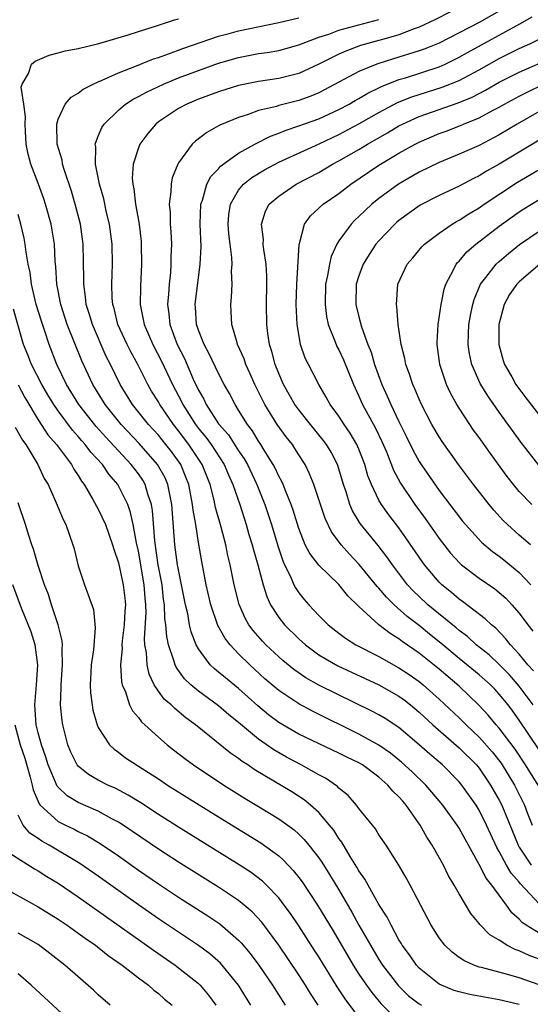
# Model space of a CAD drawing. Units: inches. Extents: x 2631000 to 2634000, y 1479000 to 1482000.
# Drawn here: x 2631503 to 2631554, y 1479655 to 1479753 of the extents above; entities that cross this region are included whole.
import ezdxf

# ---------------------------------------------------------------- set-up
doc = ezdxf.new("R2010")
doc.units = ezdxf.units.IN
doc.header["$MEASUREMENT"] = 0
doc.layers.add('LD26311479_2ft', color=224, linetype='Continuous')

msp = doc.modelspace()

# ---------------------------------------------------------------- linework, layer by layer
at = {"layer": 'LD26311479_2ft'}
for points, elevation in [([(2631547.714, 1479755), (2631544.591, 1479753.409), (2631543, 1479752.682), (2631542.517, 1479752.517), (2631541, 1479751.918), (2631539.491, 1479751.491), (2631539, 1479751.334), (2631537.168, 1479750.832), (2631535.702, 1479750.298), (2631535, 1479749.979), (2631533, 1479748.969), (2631531, 1479748.041), (2631529, 1479747.544), (2631527, 1479747.256), (2631525, 1479746.849), (2631523, 1479746.225), (2631521, 1479745.487), (2631519.837, 1479745), (2631519, 1479744.549), (2631517, 1479743.212), (2631516.727, 1479743), (2631515.927, 1479742.073), (2631515.15, 1479741), (2631515, 1479740.615), (2631514.478, 1479739), (2631514.388, 1479737.613), (2631514.44, 1479737), (2631514.548, 1479736.549), (2631514.717, 1479735), (2631515.065, 1479733), (2631515.272, 1479731.272), (2631515.293, 1479731), (2631515.326, 1479729), (2631515.202, 1479726.798), (2631515.176, 1479725), (2631515.491, 1479723.491), (2631515.562, 1479723), (2631516.445, 1479721), (2631517.315, 1479719.315), (2631518.389, 1479717), (2631519.305, 1479715.305), (2631519.444, 1479715), (2631520.695, 1479713), (2631521, 1479712.596), (2631521.728, 1479711.727), (2631522.25, 1479711), (2631523.561, 1479709), (2631523.981, 1479707.98), (2631524.435, 1479707), (2631525.106, 1479705), (2631525.742, 1479703), (2631526.024, 1479702.024), (2631526.352, 1479701), (2631526.478, 1479700.478), (2631526.927, 1479699), (2631527.451, 1479697), (2631527.809, 1479695.809), (2631528.189, 1479695), (2631529, 1479693.739), (2631529.574, 1479693), (2631531, 1479691.602), (2631531.677, 1479691), (2631533, 1479690.012), (2631534.895, 1479688.895), (2631539, 1479687.014), (2631541, 1479685.865), (2631541.501, 1479685.501), (2631542.144, 1479685), (2631543, 1479684.288), (2631544.367, 1479683), (2631547, 1479680.696), (2631548.718, 1479679), (2631549, 1479678.666), (2631550.144, 1479677), (2631551, 1479675.488), (2631551.244, 1479675), (2631552.878, 1479671), (2631553, 1479670.793), (2631554.202, 1479669)], 9642), ([(2631551.445, 1479754.554), (2631549, 1479753.16), (2631547, 1479752.11), (2631545, 1479751.096), (2631543.513, 1479750.486), (2631543, 1479750.301), (2631540.468, 1479749.532), (2631538.791, 1479749), (2631537, 1479748.253), (2631533.584, 1479746.416), (2631533, 1479746.123), (2631532.209, 1479745.791), (2631531, 1479745.352), (2631529, 1479744.846), (2631528.77, 1479744.77), (2631527, 1479744.342), (2631525.958, 1479743.958), (2631525, 1479743.674), (2631523.111, 1479742.889), (2631523, 1479742.815), (2631521.828, 1479742.172), (2631520.694, 1479741.306), (2631520.376, 1479741), (2631519, 1479739.122), (2631518.929, 1479739), (2631518.378, 1479737.621), (2631518.256, 1479737), (2631518.248, 1479736.248), (2631518.082, 1479735), (2631518.165, 1479734.164), (2631518.183, 1479733), (2631518.246, 1479732.246), (2631518.296, 1479731), (2631518.247, 1479729.753), (2631518.249, 1479729), (2631518.189, 1479728.188), (2631518.057, 1479727), (2631518.002, 1479726.002), (2631517.905, 1479725), (2631518.047, 1479724.047), (2631518.143, 1479723), (2631518.885, 1479721), (2631519.585, 1479719.585), (2631520.482, 1479717.518), (2631521, 1479716.425), (2631521.526, 1479715.526), (2631521.77, 1479715), (2631523, 1479713.083), (2631523.057, 1479713), (2631523.975, 1479711.975), (2631525, 1479710.375), (2631525.564, 1479709.564), (2631525.875, 1479709), (2631526.828, 1479707), (2631527.618, 1479705), (2631528.274, 1479703), (2631528.898, 1479700.899), (2631529.402, 1479699.402), (2631529.581, 1479699), (2631530.165, 1479697.835), (2631530.522, 1479697), (2631530.675, 1479696.676), (2631531, 1479696.192), (2631531.53, 1479695.53), (2631531.994, 1479695), (2631533, 1479693.923), (2631533.47, 1479693.47), (2631533.928, 1479693), (2631535, 1479692.153), (2631535.661, 1479691.661), (2631536.686, 1479691), (2631539, 1479689.832), (2631541, 1479688.708), (2631542.024, 1479688.024), (2631543, 1479687.341), (2631543.418, 1479687), (2631545, 1479685.584), (2631547, 1479683.697), (2631547.356, 1479683.356), (2631547.696, 1479683), (2631549, 1479681.772), (2631550.301, 1479680.301), (2631551.181, 1479679.181), (2631552.507, 1479677), (2631553.519, 1479675), (2631553.83, 1479674.17), (2631554.296, 1479673)], 9640), ([(2631555, 1479659.592), (2631553.97, 1479659.97), (2631553, 1479660.439), (2631552.573, 1479660.573), (2631551.758, 1479661), (2631551, 1479661.493), (2631550.047, 1479662.048), (2631549.066, 1479663.066), (2631549, 1479663.169), (2631548.167, 1479664.167), (2631547, 1479666.12), (2631546.512, 1479667), (2631545.943, 1479667.943), (2631545.429, 1479669), (2631545, 1479669.775), (2631544.302, 1479671), (2631543.781, 1479671.781), (2631543.111, 1479673), (2631541.713, 1479675), (2631541.373, 1479675.373), (2631541, 1479675.829), (2631540.386, 1479676.387), (2631539.893, 1479677), (2631539, 1479677.774), (2631537.354, 1479679), (2631537, 1479679.213), (2631535.79, 1479679.79), (2631535, 1479680.195), (2631531, 1479682.075), (2631529, 1479683.233), (2631527.997, 1479683.997), (2631526.906, 1479684.906), (2631525, 1479686.629), (2631523.69, 1479687.69), (2631523, 1479688.285), (2631522.598, 1479688.598), (2631522.178, 1479689), (2631521, 1479690.585), (2631520.774, 1479691), (2631520.28, 1479692.28), (2631520.113, 1479693), (2631519.918, 1479694.082), (2631519.692, 1479695), (2631519.311, 1479697), (2631519, 1479698.482), (2631518.911, 1479699), (2631518.638, 1479701), (2631518.348, 1479705), (2631518.156, 1479705.845), (2631517.942, 1479707), (2631517.668, 1479707.667), (2631516.921, 1479709), (2631515.088, 1479711.088), (2631513.286, 1479713), (2631511.684, 1479715), (2631511.43, 1479715.43), (2631510.442, 1479717), (2631509.345, 1479719.345), (2631507.911, 1479723), (2631507.257, 1479725), (2631506.859, 1479727), (2631506.758, 1479728.758), (2631506.698, 1479729.302), (2631506.629, 1479731), (2631506.409, 1479732.409), (2631506.297, 1479733), (2631505.733, 1479735), (2631505.552, 1479735.552), (2631505.031, 1479737), (2631504.278, 1479739), (2631503.997, 1479739.997), (2631503.806, 1479741), (2631503.755, 1479742.245), (2631503.696, 1479743), (2631503.726, 1479743.726), (2631503.578, 1479745), (2631503.322, 1479746.678), (2631503.409, 1479747), (2631504.045, 1479748.045), (2631504.35, 1479749), (2631504.701, 1479749.299), (2631506.11, 1479749.89), (2631507, 1479750.107), (2631507.681, 1479750.319), (2631509, 1479750.552), (2631511.041, 1479751.041), (2631513.89, 1479751.89), (2631515, 1479752.259), (2631516.801, 1479752.801), (2631517.414, 1479753), (2631518.588, 1479753.412), (2631519, 1479753.514)], 9648), ([(2631555, 1479662.196), (2631553.694, 1479663), (2631553.285, 1479663.285), (2631553, 1479663.599), (2631552.25, 1479664.25), (2631551.723, 1479665), (2631550.269, 1479667), (2631549.699, 1479667.699), (2631549, 1479669.053), (2631547.586, 1479671.586), (2631547, 1479672.693), (2631546.807, 1479673), (2631545.365, 1479675), (2631544.29, 1479676.29), (2631543.67, 1479677), (2631542.31, 1479678.31), (2631541.266, 1479679.266), (2631540.167, 1479680.167), (2631538.994, 1479680.994), (2631537, 1479682.091), (2631532.372, 1479684.372), (2631531, 1479685.091), (2631529, 1479686.423), (2631527.619, 1479687.619), (2631526.11, 1479689), (2631525, 1479690.11), (2631524.152, 1479691), (2631523.646, 1479691.646), (2631522.929, 1479692.929), (2631522.222, 1479695), (2631521.768, 1479697), (2631521.322, 1479699.322), (2631521, 1479701.205), (2631520.717, 1479703), (2631520.45, 1479704.45), (2631520.407, 1479705), (2631520.021, 1479707), (2631519.75, 1479707.75), (2631519.221, 1479709), (2631518.296, 1479710.296), (2631517.74, 1479711), (2631517, 1479711.921), (2631516.018, 1479713), (2631514.413, 1479715), (2631513.173, 1479717), (2631512.211, 1479719), (2631511.8, 1479719.801), (2631510.409, 1479723), (2631510.097, 1479724.097), (2631509.799, 1479725), (2631509.739, 1479725.739), (2631509.545, 1479727), (2631509.557, 1479727.557), (2631509.497, 1479731), (2631509.21, 1479733), (2631508.699, 1479735), (2631508.312, 1479736.312), (2631507.621, 1479738.38), (2631507.44, 1479739), (2631507.389, 1479739.389), (2631506.911, 1479741), (2631506.863, 1479743), (2631507, 1479743.495), (2631507.707, 1479745), (2631508.303, 1479745.697), (2631509, 1479746.085), (2631509.498, 1479746.503), (2631510.476, 1479747), (2631511, 1479747.236), (2631511.382, 1479747.382), (2631513, 1479748.118), (2631514.821, 1479748.821), (2631516.498, 1479749.502), (2631517, 1479749.655), (2631518, 1479750), (2631519.445, 1479750.555), (2631523, 1479751.785), (2631524.051, 1479752.051), (2631525, 1479752.32), (2631529, 1479753.129), (2631531, 1479753.626)], 9646), ([(2631555, 1479665.139), (2631553.128, 1479667.128), (2631553, 1479667.296), (2631552.204, 1479668.204), (2631551.733, 1479669), (2631551, 1479670.345), (2631550.747, 1479670.747), (2631550.116, 1479672.116), (2631549.729, 1479673), (2631549, 1479674.501), (2631548.693, 1479675), (2631547.27, 1479677), (2631547, 1479677.32), (2631545.333, 1479679), (2631544.068, 1479680.069), (2631543, 1479681.018), (2631541, 1479682.727), (2631539.63, 1479683.63), (2631539, 1479684.006), (2631538.355, 1479684.355), (2631533, 1479686.983), (2631531.703, 1479687.703), (2631530.52, 1479688.52), (2631529.424, 1479689.424), (2631529, 1479689.797), (2631527.729, 1479691), (2631527.374, 1479691.374), (2631526.442, 1479692.443), (2631526.035, 1479693), (2631525.663, 1479693.663), (2631525.042, 1479695.042), (2631524.554, 1479697), (2631524.159, 1479699), (2631523.92, 1479699.92), (2631523.708, 1479701), (2631523.261, 1479702.74), (2631522.708, 1479704.708), (2631522.555, 1479705.445), (2631522.15, 1479707), (2631521.377, 1479709), (2631520.036, 1479711), (2631519, 1479712.378), (2631518.498, 1479713), (2631517.137, 1479715), (2631517, 1479715.253), (2631516.323, 1479716.323), (2631515.927, 1479717), (2631514.945, 1479719), (2631514.248, 1479720.248), (2631513.881, 1479721), (2631512.95, 1479723), (2631512.57, 1479724.57), (2631512.439, 1479725), (2631512.387, 1479725.613), (2631512.344, 1479727), (2631512.415, 1479729), (2631512.376, 1479731), (2631512.112, 1479733), (2631511.832, 1479734.169), (2631511.539, 1479735.538), (2631511.12, 1479737), (2631510.714, 1479739), (2631510.743, 1479740.743), (2631510.702, 1479741), (2631511, 1479741.796), (2631511.35, 1479742.65), (2631511.574, 1479743), (2631513, 1479744.389), (2631513.718, 1479745), (2631514.496, 1479745.504), (2631515, 1479745.75), (2631515.795, 1479746.205), (2631517.502, 1479747), (2631519, 1479747.605), (2631521, 1479748.361), (2631523, 1479749.076), (2631525, 1479749.658), (2631527, 1479750.051), (2631527.836, 1479750.164), (2631529, 1479750.365), (2631531, 1479750.901), (2631533, 1479751.674), (2631533.993, 1479751.993), (2631535, 1479752.385), (2631539, 1479753.441)], 9644), ([(2631554.869, 1479677), (2631553.623, 1479679), (2631552.577, 1479680.577), (2631551, 1479682.661), (2631550.698, 1479683), (2631549.936, 1479683.935), (2631548.975, 1479684.975), (2631547, 1479686.855), (2631545, 1479688.556), (2631543, 1479690.16), (2631541.324, 1479691.324), (2631541, 1479691.59), (2631540.119, 1479692.119), (2631539, 1479693.005), (2631537, 1479694.829), (2631535.892, 1479695.892), (2631535, 1479697.022), (2631533, 1479698.945), (2631532.103, 1479700.103), (2631531.643, 1479701), (2631531, 1479702.61), (2631530.44, 1479704.44), (2631530.243, 1479705), (2631529.701, 1479706.299), (2631529.438, 1479707), (2631529.308, 1479707.308), (2631529, 1479707.858), (2631528.648, 1479708.648), (2631528.457, 1479709), (2631527.554, 1479710.446), (2631527.226, 1479711), (2631527, 1479711.33), (2631526.369, 1479712.369), (2631525.88, 1479713), (2631525, 1479714.443), (2631524.639, 1479715), (2631524.083, 1479716.083), (2631523.562, 1479717), (2631523, 1479718.082), (2631522.065, 1479720.065), (2631521.554, 1479721), (2631521, 1479722.432), (2631520.809, 1479723), (2631520.708, 1479724.708), (2631520.678, 1479725), (2631521.173, 1479729), (2631521.251, 1479730.75), (2631521.174, 1479733), (2631521.243, 1479735), (2631521.398, 1479735.398), (2631521.842, 1479737), (2631522.226, 1479737.774), (2631523, 1479738.541), (2631523.206, 1479738.794), (2631525, 1479740.111), (2631526.601, 1479741), (2631528.191, 1479741.809), (2631529, 1479742.091), (2631529.634, 1479742.366), (2631531, 1479742.816), (2631533, 1479743.54), (2631535, 1479744.456), (2631536.022, 1479745), (2631536.638, 1479745.362), (2631537, 1479745.553), (2631537.904, 1479746.096), (2631539, 1479746.617), (2631539.249, 1479746.751), (2631541, 1479747.453), (2631541.635, 1479747.635), (2631545, 1479748.727), (2631545.617, 1479749), (2631547, 1479749.676), (2631547.845, 1479750.155), (2631553.041, 1479753), (2631554.289, 1479753.711)], 9638), ([(2631555, 1479680.526), (2631553, 1479683.487), (2631552.36, 1479684.36), (2631551.88, 1479685), (2631551, 1479686.08), (2631550.555, 1479686.555), (2631550.127, 1479687), (2631549, 1479688.007), (2631547, 1479689.641), (2631545.168, 1479691.168), (2631544.058, 1479692.057), (2631543, 1479692.931), (2631541.828, 1479693.828), (2631540.518, 1479695), (2631539.752, 1479695.752), (2631539, 1479696.653), (2631538.824, 1479696.824), (2631537.038, 1479699.037), (2631536.06, 1479700.06), (2631535.236, 1479701), (2631534.271, 1479702.271), (2631533.629, 1479703.629), (2631532.498, 1479707), (2631532.077, 1479708.077), (2631531.623, 1479709), (2631531, 1479709.978), (2631530.618, 1479710.617), (2631530.361, 1479711), (2631529.758, 1479711.758), (2631528.857, 1479713), (2631527.611, 1479715), (2631526.618, 1479717), (2631526.127, 1479718.127), (2631525.721, 1479719), (2631525.544, 1479719.544), (2631524.898, 1479721), (2631524.842, 1479721.158), (2631524.307, 1479723), (2631524.256, 1479724.256), (2631524.209, 1479725), (2631524.291, 1479725.709), (2631524.351, 1479727), (2631524.301, 1479728.301), (2631524.346, 1479729), (2631524.318, 1479729.682), (2631524.145, 1479731), (2631524.029, 1479732.029), (2631523.96, 1479733), (2631524.037, 1479733.963), (2631524.196, 1479735), (2631525, 1479736.392), (2631525.499, 1479737), (2631526.331, 1479737.669), (2631527.569, 1479738.431), (2631529, 1479739.197), (2631533.033, 1479741.032), (2631535, 1479741.951), (2631537, 1479743.025), (2631539, 1479744.159), (2631540.848, 1479745.152), (2631542.265, 1479745.735), (2631545.321, 1479746.679), (2631547, 1479747.36), (2631549, 1479748.42), (2631551, 1479749.537), (2631553, 1479750.543), (2631554.056, 1479751), (2631555, 1479751.465)], 9636), ([(2631554.388, 1479685), (2631553, 1479686.875), (2631552.019, 1479688.019), (2631551, 1479689.033), (2631549.99, 1479689.99), (2631548.706, 1479691), (2631547.824, 1479691.824), (2631547, 1479692.424), (2631546.695, 1479692.695), (2631543.879, 1479695), (2631543, 1479695.826), (2631542.407, 1479696.407), (2631541.843, 1479697), (2631540.339, 1479699), (2631539.797, 1479699.797), (2631538.911, 1479700.911), (2631537.114, 1479703.115), (2631536.373, 1479704.372), (2631536.11, 1479705), (2631535.72, 1479706.28), (2631535.465, 1479707), (2631534.899, 1479708.899), (2631534.86, 1479709), (2631534.231, 1479710.231), (2631533.779, 1479711), (2631533.448, 1479711.448), (2631532.167, 1479713), (2631531, 1479714.47), (2631530.618, 1479715), (2631529.481, 1479717), (2631529, 1479718.08), (2631528.63, 1479719), (2631528.302, 1479720.302), (2631528.073, 1479721), (2631527.911, 1479722.089), (2631527.808, 1479723), (2631527.78, 1479725), (2631527.817, 1479727), (2631527.811, 1479727.811), (2631527.747, 1479729), (2631527.507, 1479730.493), (2631527.464, 1479731), (2631527.469, 1479731.469), (2631527.288, 1479733), (2631527.689, 1479734.311), (2631528.06, 1479735), (2631529, 1479735.816), (2631530.727, 1479737), (2631533, 1479738.18), (2631534.378, 1479739), (2631535, 1479739.324), (2631537, 1479740.479), (2631537.854, 1479741), (2631539.869, 1479742.131), (2631541, 1479742.811), (2631541.356, 1479743), (2631543, 1479743.761), (2631546.893, 1479745.108), (2631548.299, 1479745.701), (2631549.618, 1479746.382), (2631551, 1479747.172), (2631553, 1479748.197), (2631556.35, 1479749.65)], 9634), ([(2631554.402, 1479688.402), (2631553.858, 1479689), (2631553, 1479690.076), (2631552.133, 1479691), (2631551.637, 1479691.637), (2631550.656, 1479692.656), (2631550.218, 1479693), (2631549.61, 1479693.61), (2631547.339, 1479695.339), (2631547, 1479695.567), (2631546.233, 1479696.233), (2631545.27, 1479697), (2631545, 1479697.263), (2631543.554, 1479699), (2631543.319, 1479699.32), (2631541.698, 1479701.698), (2631541, 1479702.669), (2631539.977, 1479703.977), (2631539.259, 1479705), (2631539, 1479705.447), (2631538.242, 1479707), (2631537.892, 1479707.891), (2631537.576, 1479709), (2631537, 1479710.537), (2631536.808, 1479711), (2631536.14, 1479712.14), (2631535.534, 1479713), (2631535, 1479713.827), (2631534.123, 1479715), (2631533.742, 1479715.742), (2631532.989, 1479717), (2631531.955, 1479719), (2631531.64, 1479719.64), (2631531.185, 1479721), (2631531, 1479722.02), (2631530.848, 1479723), (2631530.753, 1479725), (2631530.804, 1479727), (2631531.035, 1479730.965), (2631531.076, 1479731.076), (2631531.563, 1479733), (2631532.17, 1479733.83), (2631533.427, 1479735), (2631535, 1479736.083), (2631536.185, 1479737), (2631539, 1479738.892), (2631541, 1479740.091), (2631542.597, 1479741), (2631543, 1479741.211), (2631545, 1479742.064), (2631545.691, 1479742.309), (2631547.139, 1479742.861), (2631547.448, 1479743), (2631549, 1479743.625), (2631550.38, 1479744.38), (2631551, 1479744.699), (2631551.514, 1479745), (2631553, 1479745.798), (2631553.797, 1479746.203), (2631555.42, 1479747)], 9632), ([(2631555, 1479744.26), (2631552.79, 1479743), (2631551, 1479741.918), (2631549, 1479740.863), (2631547, 1479739.986), (2631545, 1479739.17), (2631543, 1479738.187), (2631540.952, 1479737), (2631539, 1479735.565), (2631538.295, 1479735), (2631537.618, 1479734.382), (2631537, 1479733.759), (2631536.6, 1479733.401), (2631536.212, 1479733), (2631535, 1479731.328), (2631534.796, 1479731), (2631534.228, 1479729.772), (2631534.057, 1479729), (2631533.877, 1479727.877), (2631533.678, 1479727), (2631533.619, 1479725), (2631533.772, 1479723.772), (2631533.944, 1479723), (2631534.576, 1479721.424), (2631534.717, 1479721), (2631534.805, 1479720.805), (2631535, 1479720.454), (2631535.459, 1479719.459), (2631536.449, 1479717), (2631536.617, 1479716.617), (2631537, 1479715.815), (2631537.347, 1479715), (2631538.648, 1479712.649), (2631539.298, 1479711.298), (2631539.739, 1479710.261), (2631540.441, 1479708.441), (2631541.14, 1479707.14), (2631542.581, 1479705), (2631543.608, 1479703.608), (2631545, 1479701.607), (2631546.153, 1479700.153), (2631547, 1479699.22), (2631547.243, 1479699), (2631549, 1479697.662), (2631550.577, 1479696.577), (2631551, 1479696.239), (2631551.648, 1479695.648), (2631552.256, 1479695), (2631553, 1479694.149), (2631553.861, 1479693), (2631554.362, 1479692.362)], 9630), ([(2631555, 1479741.399), (2631553, 1479740.21), (2631551, 1479738.997), (2631549.717, 1479738.283), (2631549, 1479737.836), (2631548.428, 1479737.572), (2631547, 1479736.816), (2631545, 1479735.867), (2631543.111, 1479734.889), (2631541, 1479733.376), (2631540.796, 1479733.204), (2631540.572, 1479733), (2631539, 1479731.358), (2631538.696, 1479731), (2631538.01, 1479729.99), (2631537.417, 1479729), (2631537, 1479727.848), (2631536.743, 1479727), (2631536.706, 1479725), (2631537, 1479723.748), (2631537.262, 1479722.738), (2631537.889, 1479721), (2631538.209, 1479720.209), (2631538.557, 1479719), (2631539.275, 1479717), (2631539.827, 1479715.827), (2631540.172, 1479715), (2631541, 1479713.285), (2631541.763, 1479711.763), (2631542.409, 1479710.409), (2631543, 1479709.314), (2631543.199, 1479709), (2631545, 1479706.408), (2631547.343, 1479703.344), (2631547.627, 1479703), (2631549.245, 1479701.245), (2631550.325, 1479700.325), (2631551, 1479699.846), (2631551.475, 1479699.475), (2631553, 1479698.221), (2631554.166, 1479697)], 9628), ([(2631554.134, 1479701), (2631553, 1479701.961), (2631551.81, 1479703), (2631551.401, 1479703.401), (2631550.445, 1479704.445), (2631549.989, 1479705), (2631548.446, 1479707), (2631546.945, 1479709), (2631545.299, 1479711.299), (2631545, 1479711.758), (2631544.276, 1479713), (2631543.235, 1479715), (2631543, 1479715.524), (2631542.574, 1479716.574), (2631542.368, 1479717), (2631542.038, 1479718.038), (2631541.672, 1479719), (2631541.582, 1479719.581), (2631541.205, 1479721), (2631540.917, 1479723), (2631540.794, 1479724.794), (2631540.745, 1479725), (2631540.9, 1479727), (2631541.815, 1479729), (2631542.369, 1479729.631), (2631543.267, 1479730.733), (2631543.532, 1479731), (2631545, 1479732.102), (2631546.288, 1479733), (2631546.732, 1479733.268), (2631547, 1479733.404), (2631547.954, 1479734.046), (2631549, 1479734.653), (2631549.493, 1479735), (2631552.806, 1479737.194), (2631555, 1479738.455)], 9626), ([(2631554.236, 1479705), (2631553, 1479706.312), (2631552.425, 1479707), (2631551.797, 1479707.798), (2631550.115, 1479710.115), (2631549, 1479711.695), (2631548.448, 1479712.449), (2631548.07, 1479713), (2631547, 1479714.628), (2631546.773, 1479715), (2631546.141, 1479716.141), (2631545.754, 1479717), (2631545.082, 1479719), (2631544.801, 1479721), (2631544.8, 1479721.2), (2631544.896, 1479723), (2631545.197, 1479725), (2631545.499, 1479726.501), (2631545.671, 1479727), (2631546.452, 1479728.452), (2631546.701, 1479729), (2631546.829, 1479729.171), (2631547, 1479729.325), (2631547.765, 1479730.235), (2631548.65, 1479731), (2631551, 1479732.798), (2631553, 1479734.24), (2631553.46, 1479734.54), (2631555, 1479735.473)], 9624), ([(2631555, 1479657.047), (2631553, 1479657.734), (2631551.948, 1479658.052), (2631549.237, 1479658.763), (2631549, 1479658.811), (2631548.477, 1479659), (2631547.46, 1479659.46), (2631547, 1479659.787), (2631546.303, 1479660.303), (2631545.571, 1479661), (2631545, 1479661.743), (2631544.2, 1479663), (2631542.125, 1479667), (2631541.729, 1479667.729), (2631540.996, 1479668.996), (2631539.715, 1479671), (2631539, 1479672.037), (2631538.64, 1479672.64), (2631537, 1479674.668), (2631536.756, 1479675), (2631535.939, 1479675.939), (2631535, 1479676.701), (2631534.856, 1479676.856), (2631533.669, 1479677.67), (2631533, 1479678.016), (2631531.224, 1479679), (2631529.771, 1479679.771), (2631528.497, 1479680.497), (2631527, 1479681.571), (2631525, 1479683.247), (2631524.022, 1479684.022), (2631523, 1479684.921), (2631521, 1479686.373), (2631520.247, 1479687), (2631519.607, 1479687.608), (2631518.766, 1479688.766), (2631518.664, 1479689), (2631518.553, 1479689.447), (2631518.007, 1479691), (2631517.824, 1479691.824), (2631517.738, 1479693), (2631517.641, 1479693.64), (2631517.601, 1479695), (2631517.521, 1479695.52), (2631517.364, 1479697), (2631516.983, 1479699), (2631516.628, 1479701.372), (2631516.418, 1479704.418), (2631516.308, 1479705), (2631515.943, 1479706.057), (2631515.685, 1479707), (2631515.436, 1479707.436), (2631515, 1479708.064), (2631514.294, 1479709), (2631511.744, 1479711.744), (2631510.8, 1479712.8), (2631509.074, 1479715), (2631507.842, 1479717), (2631506.874, 1479719), (2631506.11, 1479721), (2631505.675, 1479722.325), (2631505.327, 1479723.327), (2631504.816, 1479725), (2631504.332, 1479727), (2631504.19, 1479728.19), (2631504.011, 1479729), (2631503.801, 1479730.199), (2631503.721, 1479731), (2631503.607, 1479731.607), (2631503.284, 1479733), (2631503, 1479733.979)], 9650), ([(2631554.939, 1479708.939), (2631553.194, 1479711.194), (2631551, 1479714.222), (2631549.848, 1479715.848), (2631549.099, 1479717.099), (2631548.272, 1479719), (2631548.043, 1479720.043), (2631547.89, 1479721), (2631547.939, 1479722.061), (2631547.961, 1479723), (2631548.212, 1479724.212), (2631548.357, 1479725), (2631548.5, 1479725.499), (2631549.14, 1479727), (2631549.678, 1479727.678), (2631550.688, 1479729), (2631551, 1479729.286), (2631551.916, 1479730.084), (2631553.03, 1479730.97), (2631555, 1479732.321)], 9622), ([(2631555.044, 1479729), (2631553, 1479727.241), (2631552.768, 1479727), (2631552.015, 1479725.985), (2631551.489, 1479725), (2631550.947, 1479723), (2631550.949, 1479721), (2631551.386, 1479719.386), (2631551.521, 1479719), (2631552.246, 1479717.754), (2631552.663, 1479717), (2631553.65, 1479715.651), (2631556.265, 1479712.265)], 9620), ([(2631553, 1479655.092), (2631551, 1479655.559), (2631548.083, 1479656.083), (2631547, 1479656.337), (2631546.488, 1479656.488), (2631545.225, 1479657), (2631545, 1479657.115), (2631543, 1479658.726), (2631542.748, 1479659), (2631542.032, 1479660.032), (2631541.313, 1479661), (2631541.205, 1479661.205), (2631541, 1479661.535), (2631540.208, 1479663), (2631539.818, 1479663.818), (2631539, 1479665.07), (2631537.908, 1479667), (2631537.596, 1479667.596), (2631537, 1479668.442), (2631536.805, 1479668.805), (2631536.133, 1479669.867), (2631535.293, 1479671.293), (2631535, 1479671.674), (2631534.487, 1479672.487), (2631534.076, 1479673), (2631533, 1479674.256), (2631532.177, 1479675), (2631531.527, 1479675.527), (2631530.308, 1479676.308), (2631526.556, 1479678.556), (2631525.914, 1479679), (2631525.354, 1479679.354), (2631525, 1479679.644), (2631524.193, 1479680.193), (2631520.7, 1479683), (2631519.721, 1479683.721), (2631518.628, 1479684.627), (2631518.26, 1479685), (2631517.587, 1479685.586), (2631517, 1479686.378), (2631516.58, 1479687), (2631516.066, 1479688.066), (2631515.868, 1479689), (2631515.812, 1479690.188), (2631515.655, 1479691), (2631515.61, 1479691.61), (2631515.772, 1479694.228), (2631515.752, 1479695), (2631515.683, 1479695.683), (2631515.592, 1479697), (2631515, 1479700.345), (2631514.809, 1479701.191), (2631514.482, 1479703), (2631514.226, 1479704.226), (2631513.941, 1479705), (2631512.949, 1479707), (2631512.054, 1479708.054), (2631511.416, 1479709), (2631510.254, 1479710.254), (2631509.692, 1479711), (2631509.358, 1479711.358), (2631509, 1479711.793), (2631508.426, 1479712.426), (2631507, 1479714.353), (2631506.556, 1479715), (2631505.97, 1479715.97), (2631505.377, 1479717), (2631504.342, 1479719), (2631503.971, 1479719.971), (2631503.538, 1479721), (2631502.531, 1479724.531)], 9652), ([(2631503, 1479716.964), (2631503.683, 1479715.683), (2631505, 1479713.483), (2631505.98, 1479711.98), (2631506.817, 1479711), (2631508.316, 1479709), (2631508.55, 1479708.55), (2631509, 1479707.902), (2631509.335, 1479707.335), (2631509.602, 1479707), (2631510.472, 1479705.528), (2631511, 1479704.56), (2631511.734, 1479703), (2631512.427, 1479701), (2631512.538, 1479700.538), (2631513, 1479699.198), (2631513.48, 1479697), (2631513.644, 1479695.644), (2631513.7, 1479695), (2631513.654, 1479694.346), (2631513.589, 1479693), (2631513.391, 1479691.391), (2631513.363, 1479691), (2631513.379, 1479690.621), (2631513.229, 1479689), (2631513.306, 1479687.306), (2631513.383, 1479687), (2631513.701, 1479686.299), (2631514.112, 1479685), (2631514.404, 1479684.404), (2631515, 1479683.748), (2631515.317, 1479683.317), (2631517, 1479681.771), (2631517.879, 1479681), (2631518.497, 1479680.497), (2631519.632, 1479679.632), (2631520.511, 1479679), (2631523.541, 1479677), (2631525.664, 1479675.664), (2631527, 1479674.866), (2631529, 1479673.634), (2631530.528, 1479672.528), (2631531, 1479672.098), (2631531.555, 1479671.555), (2631532.003, 1479671), (2631533, 1479669.714), (2631533.293, 1479669.293), (2631534.069, 1479668.069), (2631535, 1479666.518), (2631536.297, 1479664.297), (2631537, 1479663.018), (2631538.144, 1479661), (2631539, 1479659.568), (2631539.365, 1479659), (2631540.951, 1479656.951), (2631541.961, 1479655.961), (2631543, 1479655.142), (2631543.25, 1479655)], 9654), ([(2631502.719, 1479712.719), (2631503.442, 1479711.442), (2631503.769, 1479711), (2631504.97, 1479709), (2631505.617, 1479707.617), (2631505.984, 1479707), (2631506.809, 1479705.191), (2631507.506, 1479703.506), (2631507.773, 1479703), (2631508.471, 1479701), (2631508.586, 1479700.586), (2631509, 1479698.887), (2631509.613, 1479697), (2631510.005, 1479696.004), (2631510.512, 1479694.512), (2631510.695, 1479692.695), (2631510.507, 1479690.507), (2631510.298, 1479689), (2631510.246, 1479688.246), (2631510.188, 1479687), (2631510.219, 1479686.22), (2631510.373, 1479685), (2631510.459, 1479684.458), (2631510.882, 1479683), (2631511, 1479682.729), (2631512.129, 1479681), (2631512.578, 1479680.578), (2631513, 1479680.282), (2631513.731, 1479679.73), (2631514.798, 1479679), (2631515, 1479678.887), (2631517, 1479677.606), (2631517.914, 1479677), (2631523, 1479673.814), (2631527.217, 1479671.217), (2631529, 1479669.913), (2631529.486, 1479669.486), (2631530.454, 1479668.454), (2631531, 1479667.762), (2631531.325, 1479667.325), (2631532.876, 1479665), (2631534.433, 1479662.433), (2631536.429, 1479659), (2631537, 1479658.106), (2631537.751, 1479657), (2631538.275, 1479656.275), (2631539.176, 1479655.176), (2631541, 1479653.391)], 9656), ([(2631537, 1479653.801), (2631535.635, 1479655.635), (2631534.84, 1479656.84), (2631533, 1479659.843), (2631532.549, 1479660.549), (2631531, 1479662.953), (2631530.168, 1479664.168), (2631529.557, 1479665), (2631529, 1479665.721), (2631527.782, 1479667), (2631527.387, 1479667.387), (2631526.253, 1479668.253), (2631525.042, 1479669.041), (2631519, 1479672.802), (2631517, 1479674.07), (2631515.23, 1479675.23), (2631513.995, 1479675.995), (2631512.677, 1479676.677), (2631511.943, 1479677), (2631511, 1479677.493), (2631510.033, 1479678.033), (2631509, 1479678.877), (2631508.902, 1479679), (2631508.266, 1479680.266), (2631507.963, 1479681), (2631507.452, 1479683), (2631507.394, 1479683.394), (2631507.243, 1479685), (2631507.309, 1479686.691), (2631507.298, 1479687), (2631507.446, 1479689), (2631507.395, 1479690.605), (2631507.42, 1479691), (2631507.393, 1479691.392), (2631506.989, 1479692.989), (2631506.328, 1479695), (2631506.021, 1479696.021), (2631505.638, 1479697), (2631505, 1479698.911), (2631504.549, 1479700.549), (2631504.381, 1479701), (2631504.07, 1479701.93), (2631503.746, 1479703), (2631503, 1479705.192)], 9658), ([(2631532.935, 1479655), (2631532.167, 1479656.167), (2631531.661, 1479657), (2631531, 1479658.028), (2631529.002, 1479661), (2631527.3, 1479663.3), (2631526.338, 1479664.338), (2631525.565, 1479665), (2631525, 1479665.459), (2631523, 1479666.791), (2631519, 1479669.299), (2631517, 1479670.594), (2631513.469, 1479673), (2631513, 1479673.303), (2631512.368, 1479673.632), (2631511, 1479674.393), (2631509, 1479675.258), (2631507.908, 1479675.908), (2631507, 1479676.773), (2631506.896, 1479676.896), (2631506.001, 1479679), (2631505.766, 1479679.766), (2631505.326, 1479681), (2631505, 1479682.222), (2631504.814, 1479683), (2631504.672, 1479685), (2631504.828, 1479687), (2631504.955, 1479689), (2631504.706, 1479691), (2631504.313, 1479692.313), (2631503.351, 1479694.649), (2631502.463, 1479697)], 9660), ([(2631502.688, 1479683), (2631503.221, 1479681), (2631503.665, 1479679.665), (2631504.216, 1479677.784), (2631504.411, 1479677), (2631504.506, 1479676.506), (2631505.116, 1479675.116), (2631505.214, 1479675), (2631507, 1479673.365), (2631507.719, 1479673), (2631508.587, 1479672.587), (2631509, 1479672.366), (2631509.926, 1479671.926), (2631511.171, 1479671.171), (2631513, 1479669.912), (2631515, 1479668.498), (2631517, 1479667.121), (2631519, 1479665.799), (2631521.933, 1479663.933), (2631523.127, 1479663.126), (2631525, 1479661.517), (2631525.256, 1479661.256), (2631526.163, 1479660.163), (2631527.007, 1479659.007), (2631528.377, 1479657), (2631529.634, 1479655)], 9662), ([(2631526.218, 1479655), (2631524.987, 1479657), (2631523.193, 1479659.193), (2631522.137, 1479660.138), (2631520.984, 1479660.984), (2631517, 1479663.65), (2631515, 1479665.045), (2631511, 1479667.884), (2631509.163, 1479669.163), (2631506.092, 1479671), (2631505.383, 1479671.383), (2631505, 1479671.653), (2631504.187, 1479672.187), (2631503.509, 1479673), (2631503, 1479673.98)], 9664), ([(2631502.186, 1479670.186), (2631504.639, 1479668.639), (2631505, 1479668.441), (2631505.875, 1479667.875), (2631507, 1479667.187), (2631509, 1479665.825), (2631515.815, 1479661), (2631516.496, 1479660.496), (2631518.672, 1479659), (2631519, 1479658.758), (2631521, 1479657.167), (2631521.171, 1479657), (2631522.01, 1479656.011), (2631522.733, 1479655)], 9666), ([(2631501.023, 1479667.023), (2631505, 1479664.835), (2631507, 1479663.611), (2631507.904, 1479663), (2631509, 1479662.217), (2631509.692, 1479661.692), (2631510.706, 1479661), (2631511.983, 1479659.983), (2631513.396, 1479659), (2631515, 1479657.74), (2631516.006, 1479657), (2631516.527, 1479656.527), (2631517, 1479656.165), (2631517.612, 1479655.612), (2631518.374, 1479655)], 9668), ([(2631512.176, 1479655), (2631511, 1479656.055), (2631510.514, 1479656.514), (2631507.66, 1479659), (2631506.18, 1479660.18), (2631505, 1479661.064), (2631503, 1479662.202)], 9670), ([(2631508.653, 1479653), (2631504.303, 1479657), (2631503, 1479658.137)], 9672)]:
    msp.add_lwpolyline(points, dxfattribs=dict(at, elevation=elevation))

doc.saveas('drawing.dxf')
